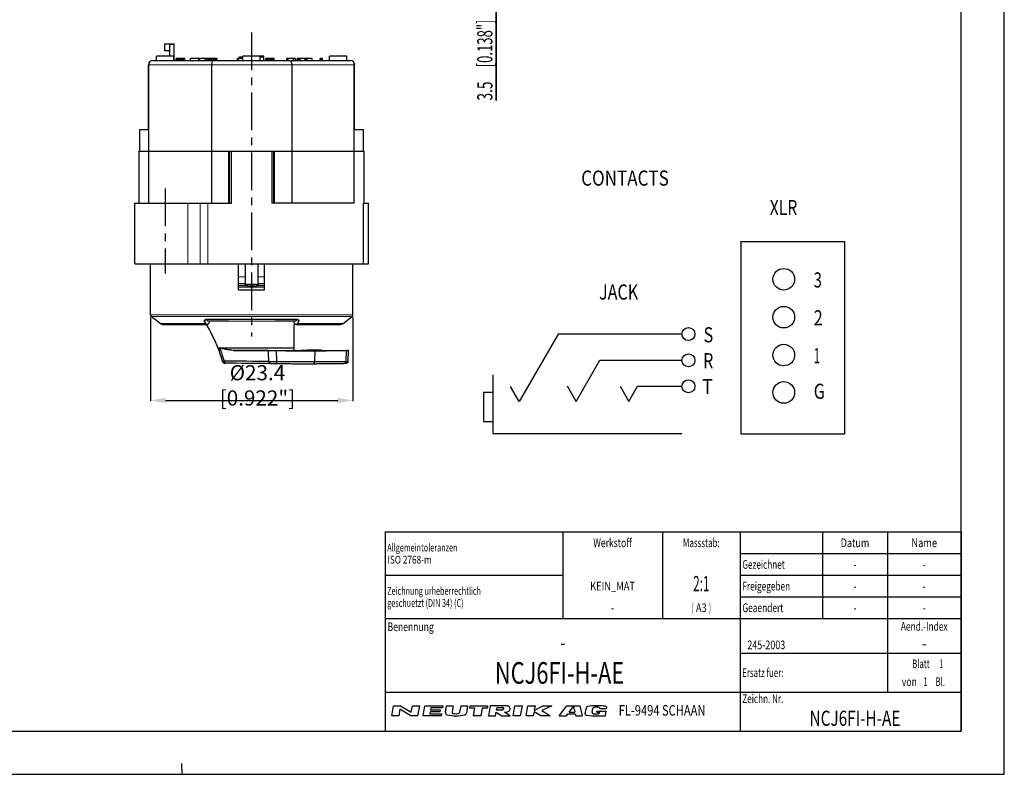
# Model space of a CAD drawing. Extents: x 0 to 420, y 0 to 297.
# Drawn here: x 193 to 420, y 0 to 174 of the extents above; entities that cross this region are included whole.
import ezdxf
from ezdxf.enums import TextEntityAlignment as Align

# ---------------------------------------------------------------- set-up
doc = ezdxf.new("R2010")
doc.units = 0
doc.header["$LTSCALE"] = 23.1
doc.header["$MEASUREMENT"] = 0
doc.header["$PDMODE"] = 3
doc.header["$PDSIZE"] = 0.3125
doc.linetypes.add('CENTER', pattern=[0.6, 0.375, -0.075, 0.075, -0.075])
doc.layers.get('0').update_dxf_attribs({"linetype": 'CONTINUOUS'})
doc.layers.get('Defpoints').update_dxf_attribs({"linetype": 'CONTINUOUS'})
for name, color, linetype in [('BEMASSUNGEN', 7, 'CONTINUOUS'), ('DEFAULT_1', 7, 'CENTER'), ('NCJ6FI-H-AE_DXF_CONTINUOUS_LINE', 7, 'CONTINUOUS'), ('ZEICHNUNGSBEMA遀NGEN', 7, 'CONTINUOUS')]:
    doc.layers.add(name, color=color, linetype=linetype)
doc.layers.add('切线层', color=8, linetype='CONTINUOUS', lineweight=9)
doc.styles.get("Standard").update_dxf_attribs({"font": 'txt', "width": 0.8})
doc.dimstyles.get("Standard").update_dxf_attribs({"dimtxt": 3.5, "dimasz": 3.5, "dimexe": 0.18, "dimexo": 0.0625, "dimgap": 0.09, "dimtad": 1, "dimdec": 4, "dimdsep": 46, "dimtxsty": 'STANDARD', "dimcen": 0.09, "dimclrt": 5, "dimadec": 0, "dimazin": 0, "dimtol": 1, "dimtp": 0.001, "dimtm": 0.001, "dimtfac": 1, "dimtdec": 4, "dimtofl": 0, "dimtmove": 2, "dimatfit": 3, "dimfxl": 1, "dimtolj": 1, "dimarcsym": 0})

# ---------------------------------------------------------------- blocks, each defined once
blk = doc.blocks.new('_FILLED')
at = {"color": 0, "linetype": 'ByBlock'}
blk.add_solid([(0, 0), (-1, 0.142857), (-1, -0.142857)], dxfattribs=at)
blk = doc.blocks.new('*D18')
at = {"layer": 'ZEICHNUNGSBEMA遀NGEN', "color": 2, "linetype": 'Continuous'}
for p, q in [((302.645353, 192.028869), (302.645353, 199.528869)), ((302.645353, 199.528869), (302.645353, 188.528869)), ((316.200273, 192.028869), (301.145353, 192.028869)), ((302.645353, 155.609701), (302.645353, 188.528869)), ((325.84554, 185.028869), (301.145353, 185.028869)), ((302.645353, 185.028869), (302.645353, 155.609701))]:
    blk.add_line(p, q, dxfattribs=at)
at = {"layer": 'ZEICHNUNGSBEMA遀NGEN', "color": 2, "linetype": 'Continuous', "xscale": 3.5, "yscale": 3.5, "zscale": 3.5}
for p, rotation in [((302.645353, 192.028869), 270), ((302.645353, 185.028869), 90)]:
    blk.add_blockref('_FILLED', p, dxfattribs=dict(at, rotation=rotation))
at = {"layer": 'ZEICHNUNGSBEMA遀NGEN', "color": 5, "linetype": 'Continuous', "oblique": 15}
for s, width, p in [(' [0.138"]', 0.634921, (301.739486, 162.609701)), ('3.5', 0.666667, (301.739486, 155.609701))]:
    blk.add_text(s, height=3.5, rotation=90, dxfattribs=dict(at, width=width)).set_placement(p)
blk = doc.blocks.new('*D39')
at = {"layer": 'BEMASSUNGEN', "color": 0, "linetype": 'Continuous', "lineweight": -2, "transparency": 16777216}
for p, q in [((222.72, 105.53), (222.72, 86.17)), ((269.52, 105.53), (269.52, 86.17)), ((226.22, 86.35), (266.02, 86.35))]:
    blk.add_line(p, q, dxfattribs=at)
at = {"layer": 'BEMASSUNGEN', "color": 0, "linetype": 'Continuous', "transparency": 16777216}
for points in [[(226.22, 86.94), (226.22, 85.77), (222.72, 86.35)], [(266.02, 86.94), (266.02, 85.77), (269.52, 86.35)]]:
    blk.add_solid(points, dxfattribs=at)
at = {"layer": 'Defpoints', "color": 0, "linetype": 'Continuous', "transparency": 16777216}
for p in [(222.72, 105.59), (269.52, 105.59), (269.52, 86.35)]:
    blk.add_point(p, dxfattribs=at)
at = {"layer": 'BEMASSUNGEN', "color": 5, "linetype": 'Continuous', "transparency": 16777216, "insert": (247.46, 89.84), "char_height": 3.5, "attachment_point": 5}
blk.add_mtext('\\A1;%%C23.4 [0.922"]', dxfattribs=at)
blk = doc.blocks.new('COMBO_JACKSYMBOL_SRT_BL0', base_point=(326.457577, 95.913972))
at = {"color": 7, "linetype": 'Continuous'}
for p, q in [((316.929441, 101.688642), (307.913348, 86.072311)), ((345.526654, 101.688642), (316.929441, 101.688642)), ((321.089678, 86.119755), (326.574506, 95.619755)), ((326.574506, 95.619755), (345.526654, 95.619755)), ((301.86776, 92.266576), (301.86776, 78.691443)), ((307.90649, 86.072311), (305.885764, 89.572311)), ((321.089678, 86.119755), (319.068952, 89.619755)), ((331.256085, 89.618833), (333.276811, 86.118833)), ((333.276811, 86.118833), (335.298069, 89.619755)), ((335.298069, 89.619755), (345.526654, 89.619755)), ((301.86776, 88.157767), (299.646628, 88.157767)), ((299.646628, 88.157767), (299.646628, 81.471514)), ((299.646628, 81.471514), (301.86776, 81.471514)), ((301.86776, 78.691443), (345.526654, 78.691443))]:
    blk.add_line(p, q, dxfattribs=at)
for centre in [(347.026654, 101.688642), (347.026654, 95.615883), (347.026654, 89.619755)]:
    blk.add_circle(centre, 1.5, dxfattribs=at)
at = {"color": 5, "linetype": 'Continuous'}
for s, width, p in [('JACK', 0.779762, (326.381871, 109.636501)), ('S', 0.785714, (350.518525, 99.767342)), ('R', 0.785714, (350.400211, 93.771989)), ('T', 0.857143, (350.210434, 87.819433))]:
    blk.add_text(s, height=3.5, dxfattribs=dict(at, width=width)).set_placement(p)
blk = doc.blocks.new('XLR_G_BL1', base_point=(371.107625, 105.66319))
at = {"color": 7, "linetype": 'Continuous'}
for p, q in [((359.158243, 123.08549), (383.057007, 123.08549)), ((359.158243, 123.08549), (359.158243, 78.669073)), ((383.057007, 123.08549), (383.057007, 78.669073)), ((359.158243, 78.669073), (383.057007, 78.669073))]:
    blk.add_line(p, q, dxfattribs=at)
for centre in [(369.05383, 114.33727), (369.05383, 105.587271), (369.05383, 96.837271), (369.046818, 88.195021)]:
    blk.add_circle(centre, 2.5, dxfattribs=at)
at = {"color": 5, "linetype": 'Continuous'}
for s, height, width, p in [('XLR', 3.5, 0.761905, (365.813717, 129.157307)), ('3', 3.5, 0.714286, (375.965666, 112.434063)), ('2', 3.5, 0.785714, (375.965666, 103.684063)), ('1', 3.5, 0.571429, (375.965666, 94.934064)), ('G', 3.499999, 0.785714, (375.974647, 86.71996))]:
    blk.add_text(s, height=height, dxfattribs=dict(at, width=width)).set_placement(p)

msp = doc.modelspace()

# ---------------------------------------------------------------- linework, layer by layer
at = {"color": 7, "linetype": 'Continuous'}
for p, q in [((420, 0), (420, 297)), ((410, 10), (410, 287)), ((222.71895, 106.0926), (222.71895, 117.89773)), ((277, 56), (410, 56)), ((277, 56), (277, 10)), ((318, 56), (318, 36)), ((341, 56), (341, 36)), ((359, 56), (359, 10)), ((378, 56), (378, 36)), ((393, 56), (393, 19)), ((410, 56), (410, 10)), ((359, 51), (410, 51)), ((277, 46), (318, 46)), ((359, 46), (410, 46)), ((359, 41), (410, 41)), ((277, 36), (410, 36)), ((359, 28), (410, 28)), ((277, 19), (410, 19)), ((12.5, 10), (410, 10)), ((277, 10), (410, 10)), ((230.04181, 0.03478), (230.01068, 2.5219)), ((0, 0), (420, 0))]:
    msp.add_line(p, q, dxfattribs=at)
for p, q in [((226.01895, 168.69773), (226.01895, 167.09773)), ((226.01902, 168.69773), (228.21895, 168.69773)), ((227.21895, 165.89773), (227.21895, 168.69773)), ((228.21895, 164.89773), (228.21895, 168.69773)), ((227.21895, 167.09773), (226.01902, 167.09773)), ((222.31895, 148.89773), (222.31895, 163.89773)), ((222.40166, 131.89773), (222.40166, 163.89773)), ((223.31895, 164.89773), (268.91895, 164.89773)), ((224.11895, 164.89773), (224.11895, 165.89773)), ((228.11895, 165.89773), (224.11895, 165.89773)), ((228.11895, 164.89773), (228.11895, 165.89773)), ((228.71895, 164.89773), (228.71895, 165.29773)), ((230.71895, 165.29773), (228.71895, 165.29773)), ((228.76895, 164.89773), (228.76895, 165.29773)), ((228.96895, 164.89773), (228.96895, 165.29773)), ((229.16895, 164.89773), (229.16895, 165.29773)), ((229.46895, 164.89773), (229.46895, 165.29773)), ((229.66895, 164.89773), (229.66895, 165.29773)), ((230.01895, 164.89773), (230.01895, 165.29773)), ((230.21895, 164.89773), (230.21895, 165.29773)), ((230.41895, 164.89773), (230.41895, 165.29773)), ((230.46895, 164.89773), (230.46895, 165.29773)), ((230.51895, 164.89773), (230.51895, 165.29773)), ((230.56895, 164.89773), (230.56895, 165.29773)), ((230.71895, 164.89773), (230.71895, 165.29773)), ((232.01895, 164.89773), (232.01895, 165.29773)), ((238.11895, 165.29773), (232.01895, 165.29773)), ((233.91895, 164.89773), (233.91895, 165.29773)), ((234.16895, 164.89773), (234.16895, 165.29773)), ((235.41895, 164.89773), (235.41895, 165.29773)), ((235.86895, 164.89773), (235.86895, 165.29773)), ((235.91895, 164.89773), (235.91895, 165.29773)), ((236.16895, 164.89773), (236.16895, 165.29773)), ((236.26895, 164.89773), (236.26895, 165.29773)), ((236.36895, 164.89773), (236.36895, 165.29773)), ((236.41895, 164.89773), (236.41895, 165.29773)), ((236.46895, 164.89773), (236.46895, 165.29773)), ((236.61895, 164.89773), (236.61895, 165.29773)), ((236.81895, 164.89773), (236.81895, 165.29773)), ((236.86128, 163.89773), (236.86128, 131.89773)), ((237.06895, 164.89773), (237.06895, 165.29773)), ((237.31895, 164.89773), (237.31895, 165.29773)), ((237.51895, 164.89773), (237.51895, 165.29773)), ((237.71895, 164.89773), (237.71895, 165.29773)), ((237.91895, 164.89773), (237.91895, 165.29773)), ((237.96895, 164.89773), (237.96895, 165.29773)), ((238.11895, 164.89773), (238.11895, 165.29773)), ((242.81895, 164.89773), (242.81895, 165.29773)), ((244.11895, 165.29773), (242.81895, 165.29773)), ((243.11895, 164.89773), (243.11895, 165.29773)), ((243.31895, 165.29773), (243.31895, 165.69773)), ((243.31895, 165.69773), (244.11895, 165.69773)), ((244.11895, 164.89773), (244.11895, 165.89773)), ((248.91895, 165.89773), (244.11895, 165.89773)), ((248.11895, 164.89773), (248.11895, 165.89773)), ((248.11895, 165.69773), (248.91895, 165.69773)), ((248.91895, 164.89773), (248.91895, 165.89773)), ((249.36895, 164.89773), (249.36895, 165.29773)), ((251.31895, 165.29773), (249.36895, 165.29773)), ((249.41895, 164.89773), (249.41895, 165.29773)), ((249.51895, 164.89773), (249.51895, 165.29773)), ((249.56895, 164.89773), (249.56895, 165.29773)), ((249.61895, 164.89773), (249.61895, 165.29773)), ((249.81895, 164.89773), (249.81895, 165.29773)), ((250.01895, 164.89773), (250.01895, 165.29773)), ((250.36895, 164.89773), (250.36895, 165.29773)), ((250.46895, 164.89773), (250.46895, 165.29773)), ((250.81895, 164.89773), (250.81895, 165.29773)), ((251.01895, 164.89773), (251.01895, 165.29773)), ((251.21895, 164.89773), (251.21895, 165.29773)), ((251.26895, 164.89773), (251.26895, 165.29773)), ((251.31895, 164.89773), (251.31895, 165.29773)), ((254.21895, 164.89773), (254.21895, 165.29773)), ((256.21895, 165.29773), (254.21895, 165.29773)), ((254.51895, 164.89773), (254.51895, 165.29773)), ((255.37662, 163.89773), (255.37662, 131.89773)), ((255.76895, 164.89773), (255.76895, 165.29773)), ((256.21895, 164.89773), (256.21895, 165.29773)), ((256.61895, 164.89773), (256.61895, 165.29773)), ((260.11895, 165.29773), (256.61895, 165.29773)), ((256.66895, 164.89773), (256.66895, 165.29773)), ((256.71895, 164.89773), (256.71895, 165.29773)), ((256.86895, 164.89773), (256.86895, 165.29773)), ((257.06895, 164.89773), (257.06895, 165.29773)), ((257.31895, 164.89773), (257.31895, 165.29773)), ((258.51895, 164.89773), (258.51895, 165.29773)), ((258.66895, 164.89773), (258.66895, 165.29773)), ((258.91895, 164.89773), (258.91895, 165.29773)), ((260.11895, 164.89773), (260.11895, 165.29773)), ((261.91895, 164.89773), (261.91895, 165.29773)), ((262.51895, 165.29773), (261.91895, 165.29773)), ((262.21895, 164.89773), (262.21895, 165.29773)), ((262.51895, 164.89773), (262.51895, 165.29773)), ((264.11895, 164.89773), (264.11895, 165.89773)), ((268.11895, 165.89773), (264.11895, 165.89773)), ((268.11895, 164.89773), (268.11895, 165.89773)), ((269.83623, 131.89773), (269.83623, 163.89773)), ((269.91895, 148.89773), (269.91895, 163.89773)), ((220.27016, 143.89773), (220.27016, 148.89773)), ((220.27016, 148.89773), (222.31895, 148.89773)), ((269.91895, 148.89773), (271.96774, 148.89773)), ((271.96774, 143.89773), (271.96774, 148.89773)), ((220.11895, 131.89773), (220.11895, 143.89773)), ((220.11907, 143.89773), (272.11884, 143.89773)), ((241.11895, 131.89773), (241.11895, 143.89773)), ((251.11895, 143.89773), (251.11895, 131.89773)), ((272.11895, 131.89773), (272.11895, 143.89773)), ((219.11895, 117.89773), (219.11895, 131.89773)), ((219.11925, 131.89773), (241.44707, 131.89773)), ((269.83623, 131.89773), (250.79082, 131.89773)), ((271.94529, 131.89773), (273.11866, 131.89773)), ((271.94529, 117.89773), (271.94529, 131.89773)), ((273.11895, 117.89773), (273.11895, 131.89773)), ((219.11925, 117.89773), (273.11865, 117.89773)), ((243.11895, 111.89773), (243.11895, 117.89773)), ((244.61895, 117.89773), (244.61895, 113.20554)), ((247.61895, 113.20554), (247.61895, 117.89773)), ((249.11895, 111.89773), (249.11895, 117.89773)), ((269.51895, 106.0926), (269.51895, 117.89773)), ((222.71895, 106.0926), (222.71895, 115.14956)), ((244.61895, 113.29773), (243.11895, 113.29773)), ((243.11895, 112.89773), (244.77289, 112.89773)), ((243.11895, 111.89773), (249.11895, 111.89773)), ((247.21895, 113.09773), (245.01895, 113.09773)), ((245.01895, 112.81385), (247.21895, 112.81385)), ((247.46501, 112.89773), (249.11895, 112.89773)), ((249.11895, 113.29773), (247.61895, 113.29773)), ((225.00258, 104.11027), (222.8724, 105.77761)), ((256.69528, 105.01244), (235.54261, 105.01244)), ((240.77453, 104.69773), (236.08358, 104.69773)), ((256.15431, 104.69773), (251.46336, 104.69773)), ((267.23531, 104.11027), (269.36549, 105.77761)), ((225.71177, 103.89773), (235.71895, 103.89773)), ((235.56077, 104.11027), (235.26434, 104.57431)), ((255.85904, 103.89773), (255.85904, 103.49773)), ((256.4457, 103.89773), (255.85904, 103.89773)), ((256.4457, 103.89773), (266.60923, 103.89773)), ((256.97356, 104.57431), (256.67713, 104.11027))]:
    msp.add_line(p, q)
at = {"color": 2, "linetype": 'Continuous'}
for p, q in [((278.49964, 13.50011), (278.91354, 15.84748)), ((278.91354, 15.84748), (280.5064, 15.84748)), ((280.35858, 15.00913), (280.0925, 13.50011)), ((282.85903, 13.50011), (280.35858, 15.00913)), ((280.5064, 15.84748), (283.00685, 14.33846)), ((283.00685, 14.33846), (283.27294, 15.84748)), ((283.27294, 15.84748), (284.86579, 15.84748)), ((284.86579, 15.84748), (284.45189, 13.50011)), ((285.7094, 13.50011), (286.12331, 15.84748)), ((286.12331, 15.84748), (290.31503, 15.84748)), ((287.38103, 14.42229), (287.30712, 14.00312)), ((287.30712, 14.00312), (289.98982, 14.00312)), ((289.56072, 14.42229), (287.38103, 14.42229)), ((287.54363, 15.34447), (287.46972, 14.9253)), ((287.46972, 14.9253), (289.64942, 14.9253)), ((290.22633, 15.34447), (287.54363, 15.34447)), ((289.64942, 14.9253), (289.56072, 14.42229)), ((289.98982, 14.00312), (289.90112, 13.50011)), ((290.31503, 15.84748), (290.22633, 15.34447)), ((290.88355, 14.31725), (291.15337, 15.84748)), ((291.15337, 15.84748), (292.66239, 15.84748)), ((292.66239, 15.84748), (292.41657, 14.45333)), ((294.24696, 14.37415), (294.50675, 15.84748)), ((294.50675, 15.84748), (296.01577, 15.84748)), ((296.01577, 15.84748), (295.71918, 14.16545)), ((296.49913, 15.26064), (296.60261, 15.84748)), ((297.67282, 15.26064), (296.49913, 15.26064)), ((296.60261, 15.84748), (300.62666, 15.84748)), ((297.36239, 13.50011), (297.67282, 15.26064)), ((299.3495, 15.26064), (299.03908, 13.50011)), ((300.52319, 15.26064), (299.3495, 15.26064)), ((300.62666, 15.84748), (300.52319, 15.26064)), ((301.2135, 15.84748), (300.7996, 13.50011)), ((304.31538, 15.84748), (301.2135, 15.84748)), ((302.47629, 13.50011), (302.62411, 14.33846)), ((302.62411, 14.33846), (303.90147, 13.50011)), ((302.7128, 14.84146), (302.81628, 15.42831)), ((303.77397, 14.84146), (302.7128, 14.84146)), ((302.81628, 15.42831), (304.07039, 15.42831)), ((305.82966, 13.50011), (304.5523, 14.33846)), ((306.50034, 13.50011), (306.91424, 15.84748)), ((306.91424, 15.84748), (308.59093, 15.84748)), ((308.59093, 15.84748), (308.17703, 13.50011)), ((309.51838, 13.50011), (309.93228, 15.84748)), ((309.93228, 15.84748), (311.60897, 15.84748)), ((311.35767, 14.42229), (311.19507, 13.50011)), ((312.95559, 13.50011), (311.35767, 14.42229)), ((311.60897, 15.84748), (311.4168, 14.75763)), ((311.4168, 14.75763), (313.35231, 15.84748)), ((315.46536, 15.84748), (313.16014, 14.75763)), ((313.16014, 14.75763), (315.05145, 13.50011)), ((313.35231, 15.84748), (315.46536, 15.84748)), ((317.19767, 13.50011), (318.9582, 15.84748)), ((318.83251, 13.50011), (319.18366, 13.96832)), ((318.9582, 15.84748), (321.91636, 15.84748)), ((319.18366, 13.96832), (320.86686, 13.96832)), ((319.45666, 14.33231), (320.44606, 15.65152)), ((319.45666, 14.33231), (320.77587, 14.33231)), ((320.44606, 15.65152), (320.77587, 14.33231)), ((320.86686, 13.96832), (320.98391, 13.50011)), ((321.91636, 15.84748), (322.5032, 13.50011)), ((323.19698, 13.99852), (323.44525, 15.4065)), ((324.76839, 14.31977), (324.92435, 15.20425)), ((325.86085, 14.34838), (325.89916, 14.56562)), ((325.86085, 14.34838), (326.46676, 14.34838)), ((325.89916, 14.56562), (328.01983, 14.56562)), ((326.4477, 14.24029), (326.46676, 14.34838)), ((326.59763, 15.21191), (328.13378, 15.21191)), ((327.83195, 13.50011), (328.01983, 14.56562)), ((328.13378, 15.21191), (328.15881, 15.35384)), ((280.0925, 13.50011), (278.49964, 13.50011)), ((284.45189, 13.50011), (282.85903, 13.50011)), ((289.90112, 13.50011), (285.7094, 13.50011)), ((299.03908, 13.50011), (297.36239, 13.50011)), ((300.7996, 13.50011), (302.47629, 13.50011)), ((303.90147, 13.50011), (305.82966, 13.50011)), ((308.17703, 13.50011), (306.50034, 13.50011)), ((311.19507, 13.50011), (309.51838, 13.50011)), ((315.05145, 13.50011), (312.95559, 13.50011)), ((317.19767, 13.50011), (318.83251, 13.50011)), ((320.98391, 13.50011), (322.5032, 13.50011)), ((326.31718, 13.50011), (326.32207, 13.5278)), ((326.31718, 13.50011), (327.83195, 13.50011))]:
    msp.add_line(p, q, dxfattribs=at)
for centre, radius, start, end in [((223.31895, 163.89773), 1, 90, 180), ((268.91895, 163.89773), 1, 0, 90), ((223.11895, 106.0926), 0.4, 180, 231.9487879), ((269.11895, 106.0926), 0.4, 308.0512121, 0), ((225.61895, 104.89773), 1, 231.9487879, 270), ((266.61895, 104.89773), 1, 270, 308.0512121)]:
    msp.add_arc(centre, radius, start, end)
for centre, radius, start, end in [((291.37892, 14.22991), 0.50301, 170, 256.220911), ((293.25587, 21.88356), 8.38344, 256.220911, 284.461269), ((292.74681, 14.3951), 0.33534, 170, 257.387751), ((293.25936, 16.68582), 2.6827, 257.387751, 286.262649), ((293.91672, 14.43238), 0.33534, 286.262649, 350), ((295.22382, 14.2528), 0.50301, 284.461269, 350), ((303.77127, 15.61951), 0.77805, 270.198723, 285.191924), ((303.77397, 15.61951), 0.77734, 285, 298.863853), ((304.02796, 14.90716), 0.52287, 74.211766, 85.345474), ((303.89681, 15.39665), 0.52287, 298.863853, 315.788234), ((304.07731, 15.08168), 0.3415, 49.806032, 74.211766), ((304.0268, 15.27018), 0.3415, 315.788234, 340.193968), ((304.18763, 15.21226), 0.17057, 340.193968, 49.806032), ((304.47982, 3.66593), 12.18266, 88.067714, 90.773418), ((303.14969, 132.19496), 117.86484, 270.681844, 270.836009), ((304.85071, 15.65923), 1.31671, 270.813981, 287.332032), ((304.85071, 14.52556), 1.31671, 72.667968, 88.263723), ((304.93753, 14.80378), 1.02525, 53.004729, 72.667968), ((304.93753, 15.38101), 1.02525, 287.332032, 306.995271), ((305.07051, 14.98028), 0.80426, 28.800867, 53.004729), ((305.07051, 15.20451), 0.80426, 306.995271, 331.199133), ((305.27444, 15.09239), 0.57155, 331.199133, 28.800867), ((323.49534, 13.94592), 0.30295, 170, 261.461473), ((323.7436, 15.35389), 0.30295, 99.80279, 170), ((325.9666, 2.48782), 13.35966, 81.659895, 99.80279), ((325.06674, 14.26717), 0.30295, 170, 261.530468), ((325.2227, 15.15164), 0.30295, 99.781825, 170), ((325.53379, 17.40367), 3.47403, 261.530468, 281.193068), ((325.76146, 12.02666), 3.47403, 80.208339, 99.781825), ((326.14935, 14.2929), 0.30295, 281.193068, 350), ((326.30075, 15.15155), 0.30295, 11.493425, 80.208339), ((327.86046, 15.40644), 0.30295, 350, 81.659895), ((325.43392, 26.8579), 13.35966, 261.461473, 273.811815)]:
    msp.add_arc(centre, radius, start, end, dxfattribs=at)
for points, knots in [([(222.36097, 164.18458), (222.36997, 164.15328), (222.38509, 164.08988), (222.39866, 163.99385), (222.40166, 163.92952), (222.40166, 163.89773)], [0, 0, 0, 0, 0.097702572, 0.1951860859, 0.2905665775, 0.2905665775, 0.2905665775, 0.2905665775]), ([(237.3879, 164.89773), (237.33184, 164.89773), (237.20744, 164.85596), (237.06188, 164.70231), (236.94946, 164.47946), (236.87764, 164.20305), (236.86128, 164.00191), (236.86128, 163.89773)], [0, 0, 0, 0, 0.168182776, 0.371093677, 0.620646258, 0.910221949, 1.222790988, 1.222790988, 1.222790988, 1.222790988]), ([(254.85, 164.89773), (254.90606, 164.89773), (255.03046, 164.85596), (255.17601, 164.70231), (255.28844, 164.47946), (255.36026, 164.20305), (255.37662, 164.00191), (255.37662, 163.89773)], [0, 0, 0, 0, 0.168182776, 0.371093677, 0.620646258, 0.910221949, 1.222790988, 1.222790988, 1.222790988, 1.222790988]), ([(269.87692, 164.18458), (269.86793, 164.15328), (269.85281, 164.08988), (269.83923, 163.99385), (269.83623, 163.92952), (269.83623, 163.89773)], [0, 0, 0, 0, 0.097702572, 0.1951860859, 0.2905665775, 0.2905665775, 0.2905665775, 0.2905665775]), ([(244.61895, 113.48942), (244.61895, 113.44868), (244.62898, 113.3866), (244.65307, 113.32978), (244.66267, 113.31136)], [0, 0, 0, 0, 0.122216218, 0.1845333753, 0.1845333753, 0.1845333753, 0.1845333753]), ([(245.01895, 112.81385), (244.97739, 112.81385), (244.89333, 112.82677), (244.78038, 112.88312), (244.69016, 112.97128), (244.63227, 113.08205), (244.61895, 113.1648), (244.61895, 113.20554)], [0, 0, 0, 0, 0.1246815676, 0.2504867916, 0.3727740565, 0.4970387276, 0.6192549456, 0.6192549456, 0.6192549456, 0.6192549456]), ([(244.66267, 113.31136), (244.67228, 113.29293), (244.70511, 113.24058), (244.7804, 113.16697), (244.89333, 113.11066), (244.97739, 113.09773), (245.01895, 113.09773)], [0, 0, 0, 0, 0.062348477, 0.1846357419, 0.3104409659, 0.4351225335, 0.4351225335, 0.4351225335, 0.4351225335]), ([(247.21895, 113.09773), (247.26051, 113.09773), (247.34456, 113.11065), (247.45752, 113.167), (247.54774, 113.25516), (247.60562, 113.36593), (247.61895, 113.44868), (247.61895, 113.48942)], [0, 0, 0, 0, 0.1246815675, 0.2504867916, 0.3727740564, 0.4970387276, 0.6192549456, 0.6192549456, 0.6192549456, 0.6192549456]), ([(247.61895, 113.20554), (247.61895, 113.1648), (247.60562, 113.08205), (247.54774, 112.97128), (247.45752, 112.88312), (247.34456, 112.82677), (247.26051, 112.81385), (247.21895, 112.81385)], [0, 0, 0, 0, 0.122216218, 0.2464808892, 0.3687681539, 0.494573378, 0.6192549455, 0.6192549455, 0.6192549455, 0.6192549455]), ([(235.26434, 104.57431), (235.24374, 104.60656), (235.21101, 104.67401), (235.20218, 104.78734), (235.25077, 104.89517), (235.3103, 104.94862), (235.34422, 104.97385)], [0, 0, 0, 0, 0.1148003615, 0.2211593418, 0.329769379, 0.4565936927, 0.4565936927, 0.4565936927, 0.4565936927]), ([(235.28924, 104.92088), (235.28722, 104.9168), (235.28176, 104.90215), (235.30739, 104.93673), (235.34462, 104.95821), (235.41452, 104.99458), (235.4638, 105.00527), (235.48243, 105.0081)], [0, 0, 0, 0, 0.0136478467, 0.0232588768, 0.0857539781, 0.1823548283, 0.2388793465, 0.2388793465, 0.2388793465, 0.2388793465]), ([(235.72779, 105.0122), (235.72979, 105.00307), (235.74248, 104.9526), (235.78048, 104.8668), (235.86233, 104.77284), (235.96644, 104.71185), (236.04521, 104.69773), (236.08358, 104.69773)], [0, 0, 0, 0, 0.0280514387, 0.1561079972, 0.2770008979, 0.3961884844, 0.5113053802, 0.5113053802, 0.5113053802, 0.5113053802]), ([(236.35884, 104.69759), (236.35494, 104.65947), (236.33709, 104.52508), (236.28403, 104.31137), (236.17549, 104.08756), (236.03635, 103.93634), (235.91898, 103.89818), (235.86878, 103.8978)], [0, 0, 0, 0, 0.114970203, 0.406646632, 0.656139198, 0.855682461, 1.006278448, 1.006278448, 1.006278448, 1.006278448]), ([(256.36912, 103.8978), (256.31892, 103.89818), (256.20155, 103.93634), (256.0624, 104.08756), (255.95387, 104.31137), (255.90081, 104.52508), (255.88295, 104.65947), (255.87905, 104.69759)], [0, 0, 0, 0, 0.150595987, 0.35013925, 0.599631816, 0.891308245, 1.006278448, 1.006278448, 1.006278448, 1.006278448]), ([(256.15431, 104.69773), (256.19269, 104.69773), (256.27145, 104.71185), (256.37556, 104.77284), (256.45741, 104.8668), (256.49541, 104.9526), (256.5081, 105.00307), (256.51011, 105.0122)], [0, 0, 0, 0, 0.1151168958, 0.2343044822, 0.3551973829, 0.4832539414, 0.5113053801, 0.5113053801, 0.5113053801, 0.5113053801]), ([(256.69522, 105.01246), (256.73154, 105.01271), (256.78552, 105.00581), (256.83532, 104.98639), (256.85083, 104.97945)], [0, 0, 0, 0, 0.1089645145, 0.1599484888, 0.1599484888, 0.1599484888, 0.1599484888]), ([(256.76554, 105.05494), (256.80868, 105.02993), (256.87104, 104.99355), (256.92702, 104.9479), (256.94294, 104.93257)], [0, 0, 0, 0, 0.1496212336, 0.2159133911, 0.2159133911, 0.2159133911, 0.2159133911]), ([(256.85083, 104.97945), (256.8646, 104.9733), (256.8978, 104.95733), (256.92866, 104.93536), (256.94292, 104.91879)], [0, 0, 0, 0, 0.0452438158, 0.1108231265, 0.1108231265, 0.1108231265, 0.1108231265]), ([(256.94294, 104.93257), (256.95749, 104.91856), (256.98354, 104.88931), (257.00314, 104.85529), (257.01064, 104.83815)], [0, 0, 0, 0, 0.0606163398, 0.1167695994, 0.1167695994, 0.1167695994, 0.1167695994]), ([(257.01064, 104.83815), (257.0178, 104.8218), (257.03412, 104.77022), (257.02733, 104.67498), (256.99438, 104.60689), (256.97356, 104.57431)], [0, 0, 0, 0, 0.0535152328, 0.1605852867, 0.2765874894, 0.2765874894, 0.2765874894, 0.2765874894]), ([(235.86878, 103.8978), (235.86447, 103.89777), (235.80455, 103.89897), (235.67829, 103.95306), (235.59793, 104.05209), (235.56077, 104.11027)], [0, 0, 0, 0, 0.0129123238, 0.1796795204, 0.3867904683, 0.3867904683, 0.3867904683, 0.3867904683]), ([(256.67713, 104.11027), (256.63997, 104.05209), (256.5596, 103.95306), (256.43334, 103.89897), (256.37342, 103.89777), (256.36912, 103.8978)], [0, 0, 0, 0, 0.207110948, 0.3738781445, 0.3867904682, 0.3867904682, 0.3867904682, 0.3867904682])]:
    msp.add_open_spline(points, degree=3, knots=knots)
for points in [[(235.34422, 104.97385), (235.36357, 104.98824), (235.3837, 105.00161), (235.40416, 105.01438)], [(235.40416, 105.01438), (235.4266, 105.02838), (235.44948, 105.04167), (235.47236, 105.05494)], [(235.48243, 105.0081), (235.50233, 105.01112), (235.52253, 105.01252), (235.54266, 105.01244)]]:
    msp.add_open_spline(points, degree=3)
at = {"layer": 'DEFAULT_1', "color": 2, "linetype": 'CENTER'}
for p, q in [((246.11895, 171.32489), (246.11895, 101.0926)), ((226.11895, 135.30157), (226.11895, 115.68269))]:
    msp.add_line(p, q, dxfattribs=at)
at = {"layer": 'NCJ6FI-H-AE_DXF_CONTINUOUS_LINE', "color": 7, "linetype": 'Continuous'}
for p, q in [((255.85904, 103.49773), (255.84796, 98.51263)), ((238.57179, 97.9423), (238.77647, 97.94138)), ((238.77647, 97.94138), (238.80211, 97.94127)), ((238.80211, 97.94127), (238.88545, 97.94088)), ((238.91202, 97.94078), (238.93303, 97.94062)), ((256.17258, 97.9238), (256.30334, 97.92403)), ((262.2699, 97.92938), (265.29344, 97.91871)), ((268.38477, 95.36843), (268.47828, 97.88562)), ((268.47828, 97.88562), (268.47795, 97.88529)), ((239.43521, 95.32123), (239.41384, 95.39325)), ((239.79847, 94.959), (239.78572, 94.96261)), ((239.81788, 94.95393), (239.79847, 94.959)), ((239.99788, 94.94336), (239.92154, 94.94354)), ((239.95365, 94.93966), (239.99787, 94.93935)), ((254.49898, 94.84851), (254.66239, 94.8481)), ((254.66239, 94.8481), (254.83202, 94.84768)), ((254.83202, 94.84768), (254.98114, 94.84734)), ((254.98114, 94.84734), (255.41194, 94.84642)), ((255.41194, 94.84642), (255.51238, 94.84622)), ((255.51238, 94.84622), (255.7005, 94.84587)), ((255.7005, 94.84587), (255.7482, 94.84578)), ((257.84487, 94.84348), (258.72914, 94.84343)), ((258.72914, 94.84343), (258.80985, 94.84345)), ((260.37521, 94.84501), (260.48475, 94.8452)), ((260.48354, 94.84522), (260.51433, 94.84528)), ((260.5158, 94.84526), (260.68149, 94.84556)), ((260.68149, 94.84556), (261.00215, 94.84619)), ((261.00215, 94.84619), (261.02506, 94.84624)), ((261.02506, 94.84624), (261.0946, 94.84639)), ((261.0946, 94.84639), (261.26623, 94.84676)), ((261.26623, 94.84676), (261.31926, 94.84687)), ((261.31926, 94.84687), (261.63983, 94.84762)), ((261.63983, 94.84762), (261.68034, 94.84772)), ((261.68034, 94.84772), (261.73146, 94.84785)), ((261.73146, 94.84785), (261.79173, 94.848)), ((261.7917, 94.848), (261.81363, 94.84806)), ((261.81398, 94.84806), (262.03072, 94.84862)), ((262.03072, 94.84862), (262.07902, 94.84875)), ((262.0764, 94.84878), (262.10389, 94.84885)), ((262.10656, 94.84882), (262.38388, 94.8496)), ((262.38388, 94.8496), (262.42234, 94.84972)), ((262.42234, 94.84972), (262.46676, 94.84985)), ((262.46676, 94.84985), (262.49051, 94.84992)), ((262.4909, 94.84992), (262.57591, 94.85018)), ((262.57591, 94.85018), (262.7264, 94.85064)), ((262.7264, 94.85064), (263.10342, 94.85188)), ((263.10342, 94.85188), (263.12089, 94.85194)), ((263.12089, 94.85194), (263.42749, 94.85303)), ((263.42749, 94.85303), (263.49232, 94.85327)), ((263.49232, 94.85327), (264.05776, 94.85551)), ((264.05776, 94.85551), (264.20717, 94.85615)), ((266.44989, 94.86874), (266.51821, 94.86923))]:
    msp.add_line(p, q, dxfattribs=at)
at = {"layer": 'NCJ6FI-H-AE_DXF_CONTINUOUS_LINE', "color": 9, "linetype": 'Continuous'}
for p, q in [((238.56143, 97.94511), (238.5927, 97.86263)), ((238.93303, 97.94062), (238.9127, 97.99962)), ((238.96632, 98.00127), (238.97628, 97.97409)), ((251.80806, 97.85372), (251.82856, 95.33683)), ((260.68151, 97.84092), (260.63109, 95.32413)), ((267.94152, 97.87353), (267.85981, 95.3566)), ((260.63109, 95.32413), (261.6826, 95.32623)), ((261.6826, 95.32623), (261.73435, 95.32635)), ((261.73435, 95.32635), (262.72561, 95.32894)), ((262.72561, 95.32894), (262.77544, 95.32909)), ((264.05646, 95.33347), (264.09354, 95.33362)), ((268.38445, 95.3681), (268.38477, 95.36843))]:
    msp.add_line(p, q, dxfattribs=at)
at = {"layer": 'NCJ6FI-H-AE_DXF_CONTINUOUS_LINE', "color": 7, "linetype": 'Continuous'}
for points in [[(239.8183, 94.95383), (239.82697, 94.95183), (239.85812, 94.94599), (239.89048, 94.94205)], [(239.89048, 94.94205), (239.91496, 94.94045), (239.92734, 94.94006)], [(239.92734, 94.94006), (239.93399, 94.93992), (239.95365, 94.93966)]]:
    msp.add_lwpolyline(points, dxfattribs=at)
for centre, radius, start, end in [((180.21392, 72.79868), 63.62357, 26.0163295, 29.2615788), ((204.19828, 84.88359), 36.77037, 25.2529453, 25.4863174), ((204.14828, 84.86045), 36.82546, 20.8081053, 25.2523153), ((205.68464, 85.42443), 35.16972, 20.8702036, 21.236584), ((205.54898, 85.3726), 35.31494, 20.7053194, 20.8703626), ((204.96659, 85.15953), 35.93505, 17.4678404, 20.6947968), ((224.48203, 77.84076), 25.08095, 55.3230666, 55.6266255), ((238.94978, 102.50585), 4.56522, 269.2032386, 269.5261319), ((229.74328, -2099.32352), 2197.28238, 89.47163829, 89.68169906), ((253.36934, 476.47457), 378.62407, 269.490965, 269.7637365), ((258.48352, 1649.88779), 1552.04843, 269.75356666, 270.08114167), ((260.39366, -378.32565), 476.25873, 89.7742803, 90.1747945), ((259.67109, 1130.90577), 1033.06535, 270.05603995, 270.45869869), ((203.65287, 84.7442), 37.31285, 16.5826858, 17.4706446), ((244.81318, 96.91859), 5.61018, 196.542505, 196.7199304), ((239.92163, 95.44552), 0.50164, 196.3163847, 226.3495945), ((239.92887, 95.43371), 0.49154, 239.5196592, 245.6502019), ((239.93907, 95.45645), 0.51646, 245.6595744, 254.2170056), ((239.92216, 95.44593), 0.5022, 251.2869719, 254.2351191), ((239.92394, 95.45254), 0.50904, 254.2448573, 263.6096341), ((239.92332, 95.44651), 0.50298, 263.6034686, 269.7973585), ((228.10497, -2378.45548), 2473.42343, 89.48255225, 89.7244737), ((252.96618, 365.39734), 270.54203, 269.4655375, 269.7902493)]:
    msp.add_arc(centre, radius, start, end, dxfattribs=at)
at = {"layer": 'NCJ6FI-H-AE_DXF_CONTINUOUS_LINE', "color": 9, "linetype": 'Continuous'}
for centre, radius, start, end in [((204.04525, 84.81442), 36.92941, 16.4936892, 20.6910289), ((252.56522, 3218.20525), 3119.69435, 269.74429349, 270.06029017), ((392.27705, 151.09941), 162.29668, 198.9231504, 199.0975406), ((202.44668, 84.60801), 38.89812, 20.1400723, 20.8367698), ((202.65366, 84.68018), 38.67894, 16.1272825, 20.1023832), ((252.76419, 3314.98674), 3217.07995, 269.80740022, 270.0630207), ((-700.52906, 71.95335), 950.88776, 1.40980263, 1.56152745), ((228.69888, -2100.78278), 2196.23501, 89.44243525, 89.71011764), ((252.96401, 405.49745), 310.1627, 269.4655402, 269.790249), ((258.45064, 1634.95316), 1539.63057, 269.75356517, 270.08114316), ((261.08842, 896.26928), 800.9413, 270.21497335, 270.48440092)]:
    msp.add_arc(centre, radius, start, end, dxfattribs=at)
at = {"layer": 'NCJ6FI-H-AE_DXF_CONTINUOUS_LINE', "color": 7, "linetype": 'Continuous'}
for points, knots in [([(238.46608, 98.1636), (238.29233, 98.61069), (237.94145, 99.46123), (237.55631, 100.29688), (237.36211, 100.69186)], [0, 0, 0, 0, 0.521484165, 1, 1, 1, 1]), ([(241.94997, 97.92496), (241.68957, 97.92644), (241.16456, 97.96813), (240.3805, 98.09442), (239.59167, 98.25805), (239.06521, 98.38079), (238.8008, 98.44433)], [0, 0, 0, 0, 0.244324441, 0.49282833, 0.744870263, 1, 1, 1, 1]), ([(255.91825, 98.11158), (255.89364, 98.17134), (255.85864, 98.30438), (255.8478, 98.44093), (255.84796, 98.51263)], [0, 0, 0, 0, 0.474059043, 1, 1, 1, 1]), ([(255.91825, 98.11158), (255.94645, 98.04315), (256.0439, 97.96375), (256.18682, 97.91754), (256.26418, 97.90898), (256.30272, 97.90873)], [0, 0, 0, 0, 0.490383615, 0.744684211, 1, 1, 1, 1]), ([(256.30334, 97.92403), (256.5325, 97.92445), (257.41163, 97.92621), (258.29075, 97.92862), (258.94072, 97.93086)], [0, 0, 0, 0, 0.26066936, 1, 1, 1, 1]), ([(265.29344, 97.91871), (265.51124, 97.91792), (265.93273, 97.91616), (266.53765, 97.91286), (267.00723, 97.90958), (267.34861, 97.90668), (267.57452, 97.9045), (267.77788, 97.90225), (267.9572, 97.89996), (268.11117, 97.89763), (268.22311, 97.89559), (268.29917, 97.89391), (268.34586, 97.89273), (268.38548, 97.89156), (268.418, 97.8904), (268.44327, 97.88926), (268.45998, 97.88827), (268.46948, 97.88742), (268.47428, 97.88688), (268.47656, 97.88639), (268.47829, 97.88596), (268.47827, 97.88562)], [0, 0, 0, 0, 0.205123294, 0.39696868, 0.569717028, 0.647389635, 0.718496189, 0.782490264, 0.83892639, 0.887390839, 0.927518778, 0.944372191, 0.959042579, 0.971498048, 0.981711828, 0.989672095, 0.995370462, 0.997369557, 0.998801869, 0.999670327, 1, 1, 1, 1]), ([(268.47795, 97.88529), (268.47683, 97.88471), (268.47288, 97.88432), (268.46521, 97.8834), (268.45333, 97.88271), (268.4295, 97.88149), (268.3896, 97.8802), (268.32983, 97.87872), (268.25429, 97.87731), (268.16334, 97.87595), (268.05736, 97.87466), (267.98174, 97.8739), (267.94152, 97.87353)], [0, 0, 0, 0, 0.007025211, 0.021564076, 0.043654291, 0.073284392, 0.155076455, 0.266653487, 0.407568362, 0.577331138, 0.775141698, 1, 1, 1, 1]), ([(251.97577, 94.85713), (252.18202, 94.85625), (253.02309, 94.85283), (253.86416, 94.85015), (254.49898, 94.84851)], [0, 0, 0, 0, 0.24522364, 1, 1, 1, 1]), ([(255.7482, 94.84578), (255.92497, 94.84546), (256.62386, 94.84434), (257.32275, 94.84368), (257.84487, 94.84348)], [0, 0, 0, 0, 0.252935775, 1, 1, 1, 1]), ([(258.80985, 94.84345), (258.9442, 94.8435), (259.46598, 94.84376), (259.98777, 94.84435), (260.37521, 94.84501)], [0, 0, 0, 0, 0.257477394, 1, 1, 1, 1]), ([(264.20717, 94.85615), (264.30763, 94.85659), (264.69597, 94.85833), (265.08432, 94.8603), (265.3722, 94.86191)], [0, 0, 0, 0, 0.258687753, 1, 1, 1, 1]), ([(265.3722, 94.86191), (265.46583, 94.86243), (265.82506, 94.8645), (266.18429, 94.86683), (266.44989, 94.86874)], [0, 0, 0, 0, 0.26064457, 1, 1, 1, 1]), ([(266.51821, 94.86923), (266.59768, 94.86981), (266.90031, 94.87208), (267.20294, 94.87462), (267.4261, 94.87669)], [0, 0, 0, 0, 0.262589048, 1, 1, 1, 1]), ([(268.38477, 95.36843), (268.38293, 95.31878), (268.36418, 95.21946), (268.29377, 95.08611), (268.18814, 94.97995), (268.06826, 94.91588), (267.97165, 94.89186), (267.90254, 94.88561), (267.81484, 94.88178), (267.65624, 94.87915), (267.51677, 94.87748), (267.43184, 94.8767)], [0, 0, 0, 0, 0.12236667, 0.244578974, 0.366171433, 0.485684394, 0.574668257, 0.609355415, 0.656481989, 0.790828535, 1, 1, 1, 1])]:
    msp.add_open_spline(points, degree=3, knots=knots, dxfattribs=at)
at = {"layer": 'NCJ6FI-H-AE_DXF_CONTINUOUS_LINE', "color": 9, "linetype": 'Continuous'}
msp.add_open_spline([(238.80211, 97.94127), (238.74596, 98.14071), (238.69011, 98.34036), (238.64232, 98.54197)], degree=3, dxfattribs=at)
at = {"layer": 'NCJ6FI-H-AE_DXF_CONTINUOUS_LINE', "color": 7, "linetype": 'Continuous'}
for points in [[(238.8008, 98.44433), (238.78335, 98.44852), (238.76656, 98.45645), (238.7518, 98.46666)], [(239.45506, 95.29903), (239.45029, 95.30132), (239.44496, 95.3023), (239.44019, 95.30459)], [(239.57554, 95.08246), (239.62787, 95.03262), (239.6926, 94.99347), (239.76104, 94.97028)]]:
    msp.add_open_spline(points, degree=3, dxfattribs=at)
at = {"layer": 'NCJ6FI-H-AE_DXF_CONTINUOUS_LINE', "color": 9, "linetype": 'Continuous'}
for points, knots in [([(239.81047, 95.42412), (239.76195, 95.41114), (239.69296, 95.39153), (239.6071, 95.36475), (239.55518, 95.34744), (239.51398, 95.33236), (239.48277, 95.31926), (239.46526, 95.30963), (239.45511, 95.30234), (239.45506, 95.29903)], [0, 0, 0, 0, 0.397531522, 0.567431926, 0.712379117, 0.829765071, 0.91729542, 0.973746256, 1, 1, 1, 1]), ([(239.67954, 95.0101), (239.65276, 95.02588), (239.55299, 95.09933), (239.48113, 95.21031), (239.45506, 95.29903)], [0, 0, 0, 0, 0.251599354, 1, 1, 1, 1]), ([(239.8105, 95.42412), (239.81108, 95.34231), (239.82205, 95.22486), (239.86204, 95.08492), (239.88958, 95.02704), (239.90554, 95.0033)], [0, 0, 0, 0, 0.563154075, 0.803134308, 1, 1, 1, 1]), ([(239.90554, 95.0033), (239.90728, 95.00072), (239.91405, 94.991), (239.92154, 94.98177), (239.92752, 94.97542)], [0, 0, 0, 0, 0.263394429, 1, 1, 1, 1]), ([(239.92752, 94.97542), (239.9328, 94.96982), (239.95215, 94.95158), (239.97883, 94.93944), (239.99787, 94.93935)], [0, 0, 0, 0, 0.28790113, 1, 1, 1, 1]), ([(250.07083, 95.34824), (250.07227, 95.28786), (250.09154, 95.16625), (250.17049, 95.00548), (250.29416, 94.89344), (250.39629, 94.86692), (250.44256, 94.86709)], [0, 0, 0, 0, 0.271917758, 0.546252918, 0.791675433, 1, 1, 1, 1]), ([(251.82856, 95.33683), (251.82906, 95.2748), (251.83453, 95.18456), (251.85308, 95.07087), (251.87058, 94.99893), (251.89248, 94.93931), (251.91932, 94.88756), (251.95384, 94.85671), (251.97577, 94.85713)], [0, 0, 0, 0, 0.354653441, 0.515368677, 0.657871666, 0.77832067, 0.874590651, 1, 1, 1, 1]), ([(260.63109, 95.32413), (260.62984, 95.26183), (260.61649, 95.1444), (260.57113, 95.00905), (260.51788, 94.92483), (260.4745, 94.87967), (260.42642, 94.8513), (260.39165, 94.84479), (260.37521, 94.84501)], [0, 0, 0, 0, 0.318074514, 0.599433486, 0.719329579, 0.824208053, 0.916086274, 1, 1, 1, 1]), ([(262.77544, 95.32909), (262.88499, 95.32941), (263.312, 95.33072), (263.73901, 95.33223), (264.05646, 95.33347)], [0, 0, 0, 0, 0.256570531, 1, 1, 1, 1]), ([(267.85981, 95.3566), (267.85778, 95.29402), (267.83359, 95.17075), (267.73983, 95.01256), (267.60001, 94.90402), (267.48677, 94.87722), (267.43184, 94.8767)], [0, 0, 0, 0, 0.266349476, 0.523030886, 0.766324218, 1, 1, 1, 1]), ([(267.85981, 95.3566), (267.93376, 95.35729), (268.03741, 95.35838), (268.16571, 95.3603), (268.23959, 95.36168), (268.29805, 95.36313), (268.33707, 95.36439), (268.36037, 95.36558), (268.37199, 95.36625), (268.37949, 95.36716), (268.38336, 95.36754), (268.38445, 95.3681)], [0, 0, 0, 0, 0.422671352, 0.592435693, 0.733351167, 0.844927727, 0.926718272, 0.956347431, 0.978436785, 0.992975025, 1, 1, 1, 1])]:
    msp.add_open_spline(points, degree=3, knots=knots, dxfattribs=at)
at = {"layer": '切线层'}
for p, q in [((226.08667, 167.09773), (226.08667, 168.69773)), ((227.1996, 167.09773), (227.1996, 168.69773)), ((227.21895, 168.58057), (228.21895, 168.58057)), ((222.40166, 163.89773), (269.83623, 163.89773)), ((228.11895, 165.01488), (228.21895, 165.01488)), ((240.80399, 131.89773), (240.80399, 143.89773)), ((241.44707, 131.89773), (241.44707, 143.89773)), ((250.79082, 143.89773), (250.79082, 131.89773)), ((251.43391, 143.89773), (251.43391, 131.89773)), ((231.40119, 117.89773), (231.40119, 131.89773)), ((234.19228, 131.89773), (234.19228, 117.89773)), ((236.02106, 131.89773), (236.02106, 117.89773)), ((243.11895, 114.89773), (244.61895, 114.89773)), ((247.61895, 114.89773), (249.11895, 114.89773)), ((249.11895, 112.49773), (243.11895, 112.49773)), ((245.01895, 113.09773), (245.01895, 112.81385)), ((247.21895, 112.81385), (247.21895, 113.09773)), ((222.71895, 106.0926), (269.51895, 106.0926)), ((269.36549, 105.77761), (222.8724, 105.77761)), ((256.76554, 105.05494), (235.47236, 105.05494)), ((251.46336, 104.69773), (240.77453, 104.69773)), ((225.00258, 104.11027), (235.56077, 104.11027)), ((235.96526, 103.89773), (235.86895, 103.89773)), ((256.36912, 103.89773), (256.27264, 103.89773)), ((267.23531, 104.11027), (256.67713, 104.11027))]:
    msp.add_line(p, q, dxfattribs=at)
for points, knots in [([(235.40694, 104.98714), (235.40611, 104.98149), (235.39387, 104.90128), (235.35971, 104.75818), (235.30036, 104.62876), (235.26434, 104.57431)], [0, 0, 0, 0, 0.017124681, 0.2434404595, 0.4393134008, 0.4393134008, 0.4393134008, 0.4393134008]), ([(235.5426, 105.01249), (235.53859, 105.01248), (235.52332, 105.01378), (235.49681, 105.02629), (235.48003, 105.04439), (235.47236, 105.05494)], [0, 0, 0, 0, 0.01204168502, 0.04567305851, 0.08480428243, 0.08480428243, 0.08480428243, 0.08480428243]), ([(256.76554, 105.05494), (256.75788, 105.0444), (256.74111, 105.02631), (256.71461, 105.01378), (256.69933, 105.01248), (256.6953, 105.01249)], [0, 0, 0, 0, 0.03908005132, 0.07271175856, 0.08480440542, 0.08480440542, 0.08480440542, 0.08480440542]), ([(256.97356, 104.57431), (256.93756, 104.62873), (256.87823, 104.75807), (256.84405, 104.90118), (256.83179, 104.98145), (256.83095, 104.98719)], [0, 0, 0, 0, 0.1957526598, 0.4219705127, 0.439360111, 0.439360111, 0.439360111, 0.439360111])]:
    msp.add_open_spline(points, degree=3, knots=knots, dxfattribs=at)

# ---------------------------------------------------------------- block references
at = {"color": 2, "linetype": 'Continuous'}
for name, p in [('XLR_G_BL1', (371.10762, 105.66319)), ('COMBO_JACKSYMBOL_SRT_BL0', (326.45758, 95.91397))]:
    msp.add_blockref(name, p, dxfattribs=at)

# ---------------------------------------------------------------- texts
at = {"color": 5, "linetype": 'Continuous', "width": 0.824405}
msp.add_text('CONTACTS', height=3.5, dxfattribs=at).set_placement((322.25117, 135.95899))
at = {"color": 5, "linetype": 'Continuous', "oblique": 15}
for s, height, width, p in [('Werkstoff', 2, 0.730159, (329.5, 52.46472)), ('Massstab:', 2, 0.674603, (350, 52.46472)), ('Datum', 2, 0.766667, (385.5, 52.46472)), ('Name', 2, 0.785714, (401.5, 52.46472)), ('-', 2, 0.669643, (385.5, 47.46472)), ('-', 2, 0.698413, (401.5, 47.46472)), ('2:1', 3.5, 0.571429, (350, 42.29841)), ('KEIN_MAT', 2, 0.785714, (329.5, 42.46472)), ('-', 2, 0.714286, (385.5, 42.46472)), ('-', 2, 0.714286, (401.5, 42.46472)), ('A3', 2, 0.785714, (350, 37.46472)), ('-', 2, 0.714286, (329.5, 37.46472)), ('-', 2, 0.669643, (385.5, 37.46472)), ('-', 2, 0.690476, (401.5, 37.46472)), ('Aend.-Index', 2, 0.707792, (401.5, 33.16469)), ('-', 3.5, 0.714286, (318, 28.68827)), ('-', 3, 0.904762, (401.5, 28.76476)), ('NCJ6FI-H-AE', 5, 0.740476, (317.25, 20.91181)), ('Blatt ', 2, 0.654762, (400.92857, 24.53528)), ('1', 2, 0.571429, (405.42857, 24.53528)), ('von ', 2, 0.732143, (398.28571, 20.39417)), ('1', 2, 0.571429, (401.78571, 20.39417)), (' Bl.', 2, 0.660714, (405, 20.39417)), ('NCJ6FI-H-AE', 3.5, 0.742857, (385.5, 11.18827))]:
    msp.add_text(s, height=height, dxfattribs=dict(at, width=width)).set_placement(p, align=Align.CENTER)
for s, height, width, p in [(' Allgemeintoleranzen', 1.8, 0.683333, (277.0625, 51.46587)), (' ISO 2768-m', 1.8, 0.779221, (277.0625, 48.67063)), (' Gezeichnet', 2, 0.690476, (359.0625, 47.46472)), (' Zeichnung urheberrechtlich', 1.8, 0.679012, (277.0625, 41.46587)), (' Freigegeben', 2, 0.698413, (359.0625, 42.46472)), (' geschuetzt (DIN 34) (C)', 1.8, 0.679563, (277.0625, 38.67063)), (' Geaendert', 2, 0.707143, (359.0625, 37.46472)), (' Benennung', 2, 0.728571, (277.0625, 33.07812)), ('245-2003', 2, 0.758929, (360.63393, 28.89417)), (' Ersatz fuer:', 2, 0.664835, (359.0625, 22.46472)), (' Zeichn. Nr.', 2, 0.686508, (359.0625, 16.46472))]:
    msp.add_text(s, height=height, dxfattribs=dict(at, width=width)).set_placement(p)
at = {"color": 5, "linetype": 'Continuous', "width": 0.428571}
for s, p in [('(', (348, 37.46472)), (')', (352, 37.46472))]:
    msp.add_text(s, height=2, dxfattribs=at).set_placement(p, align=Align.CENTER)
at = {"color": 4, "linetype": 'Continuous', "oblique": 15, "width": 0.778912}
msp.add_text('FL-9494 SCHAAN', height=2.423622, dxfattribs=at).set_placement((330.91413, 13.55443))

# ---------------------------------------------------------------- dimensions: what is measured, and where the dimension line sits
at = {"layer": 'BEMASSUNGEN', "color": 2, "linetype": 'Continuous'}
dim = msp.add_linear_dim(base=(269.51895, 86.35436), p1=(222.71895, 105.5926), p2=(269.51895, 105.5926), text='%%C<> [0.922"]', dimstyle='STANDARD', override={"dimgap": 0.09, "dimlfac": 0.5, "dimtol": 0, "dimlim": 0}, dxfattribs=at)
dim.commit()
dim.dimension.update_dxf_attribs({"geometry": '*D39', "text_midpoint": (247.46173, 89.83988), "dimtype": 160})
at = {"layer": 'ZEICHNUNGSBEMA遀NGEN', "color": 2, "linetype": 'Continuous'}
dim = msp.add_linear_dim(base=(302.64535, 185.02887), p1=(316.20027, 192.02887), p2=(325.84554, 185.02887), angle=270, text='<> [0.138"]', dimstyle='STANDARD', dxfattribs=at)
dim.commit()
dim.dimension.update_dxf_attribs({"geometry": '*D18', "text_midpoint": (299.98949, 169.1097), "dimtype": 128})

doc.saveas('drawing.dxf')
